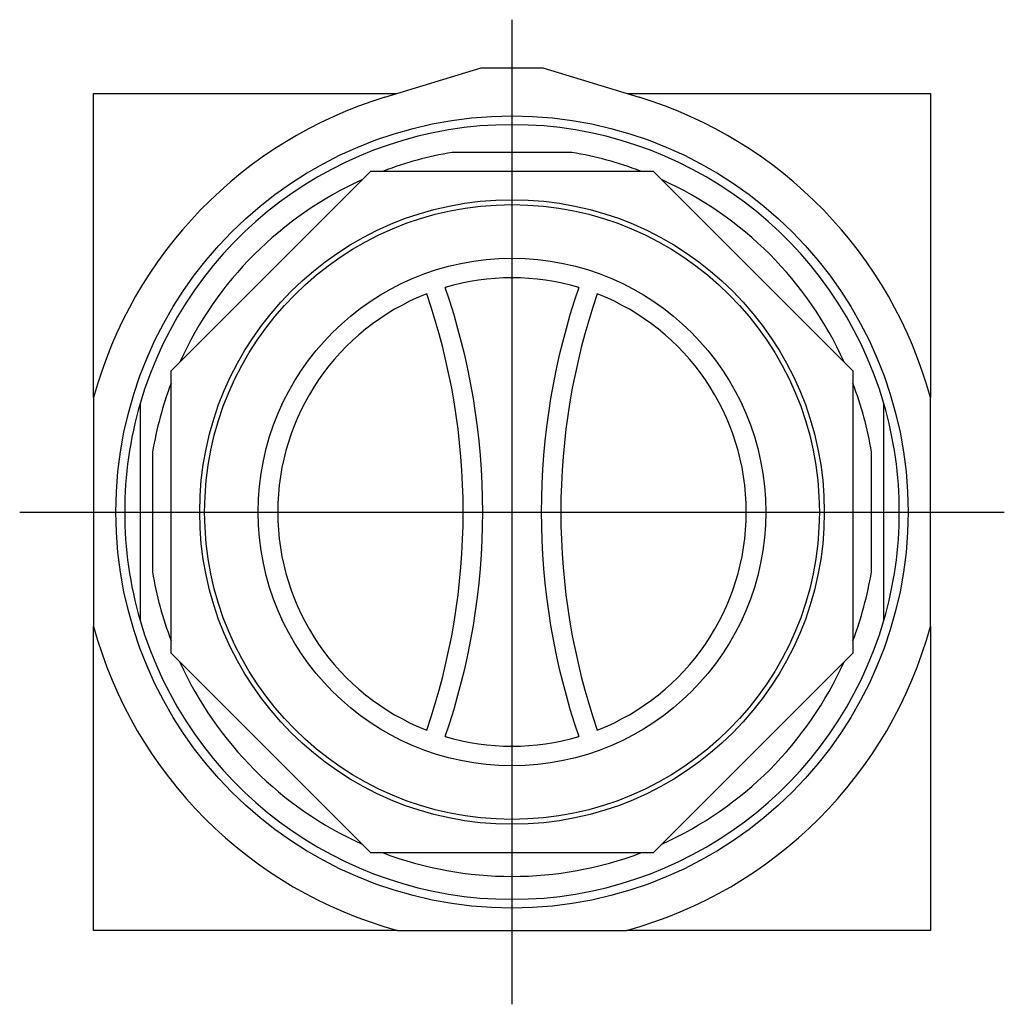
# Model space of a CAD drawing. Extents: x -0.99 to 0.99, y -0.99 to 0.99.
import ezdxf

# ---------------------------------------------------------------- set-up
doc = ezdxf.new("R2010")
doc.units = 0
doc.layers.get('0').update_dxf_attribs({"linetype": 'CONTINUOUS'})

msp = doc.modelspace()

# ---------------------------------------------------------------- linework, layer by layer
at = {"color": 3, "linetype": 'CONTINUOUS'}
for p, q in [((0, -0.993), (0, 0.993)), ((-0.993, 0), (0.993, 0))]:
    msp.add_line(p, q, dxfattribs=at)
at = {"color": 7, "linetype": 'CONTINUOUS'}
for p, q in [((-0.256331, 0.836612), (-0.0625, 0.896)), ((-0.0625, 0.896), (0.0625, 0.896)), ((0.0625, 0.896), (0.256331, 0.836612)), ((-0.844, 0.844), (-0.232218, 0.844)), ((-0.844, 0.230844), (-0.844, 0.844)), ((0.232218, 0.844), (0.844, 0.844)), ((0.844, 0.844), (0.844, 0.230844)), ((0.12083, 0.725), (-0.12083, 0.725)), ((-0.6875, 0.284772), (-0.284772, 0.6875)), ((-0.284772, 0.6875), (0.284772, 0.6875)), ((0.284772, 0.6875), (0.6875, 0.284772)), ((-0.6875, -0.284772), (-0.6875, 0.284772)), ((0.6875, 0.284772), (0.6875, -0.284772)), ((-0.844, 0.230844), (-0.844, -0.230844)), ((-0.75, 0.21875), (-0.75, -0.21875)), ((0.75, -0.21875), (0.75, 0.21875)), ((0.844, -0.230844), (0.844, 0.230844)), ((-0.725, 0.12083), (-0.725, -0.12083)), ((0.725, -0.12083), (0.725, 0.12083)), ((-0.844, -0.844), (-0.844, -0.230844)), ((0.844, -0.230844), (0.844, -0.844)), ((-0.284772, -0.6875), (-0.6875, -0.284772)), ((0.6875, -0.284772), (0.284772, -0.6875)), ((0.284772, -0.6875), (-0.284772, -0.6875)), ((-0.230844, -0.844), (-0.844, -0.844)), ((-0.230844, -0.844), (0.230844, -0.844)), ((0.844, -0.844), (0.230844, -0.844))]:
    msp.add_line(p, q, dxfattribs=at)
for radius in [0.799, 0.629921, 0.619921, 0.511811]:
    msp.add_circle((0, 0), radius, dxfattribs=at)
for centre, radius, start, end in [((0, 0), 0.875, 107.034609, 164.703042), ((0, 0), 0.875, 15.296958, 72.965391), ((0, 0), 0.78125, 16.260205, 163.739795), ((0, 0), 0.735, 99.462101, 110.668173), ((0, 0), 0.735, 69.331827, 80.537899), ((0, 0), 0.735, 114.331827, 155.711324), ((0, 0), 0.735, 24.331827, 65.668173), ((0, 0), 0.472441, 73.443984, 106.556016), ((0, 0), 0.472441, 111.332047, 248.667953), ((-1.45374, 0), 1.355315, 341.052498, 18.947502), ((-1.45374, 0), 1.394685, 341.052596, 18.947404), ((1.45374, 0), 1.394685, 161.052596, 198.947404), ((1.45374, 0), 1.355315, 161.052498, 198.947502), ((0, 0), 0.472441, 291.332047, 68.667953), ((0, 0), 0.735, 159.288676, 170.537899), ((0, 0), 0.735, 9.462101, 20.668173), ((0, 0), 0.78125, 163.739795, 196.260205), ((0, 0), 0.78125, 0, 16.260205), ((0, 0), 0.78125, 343.739795, 0), ((0, 0), 0.735, 189.462101, 200.668173), ((0, 0), 0.735, 339.288676, 350.537899), ((0, 0), 0.875, 195.296958, 254.703042), ((0, 0), 0.78125, 196.260205, 343.739795), ((0, 0), 0.875, 285.296958, 344.703042), ((0, 0), 0.735, 204.331827, 245.711324), ((0, 0), 0.735, 294.288676, 335.711324), ((0, 0), 0.472441, 253.443984, 286.556016), ((0, 0), 0.735, 249.288676, 290.711324)]:
    msp.add_arc(centre, radius, start, end, dxfattribs=at)

doc.saveas('drawing.dxf')
